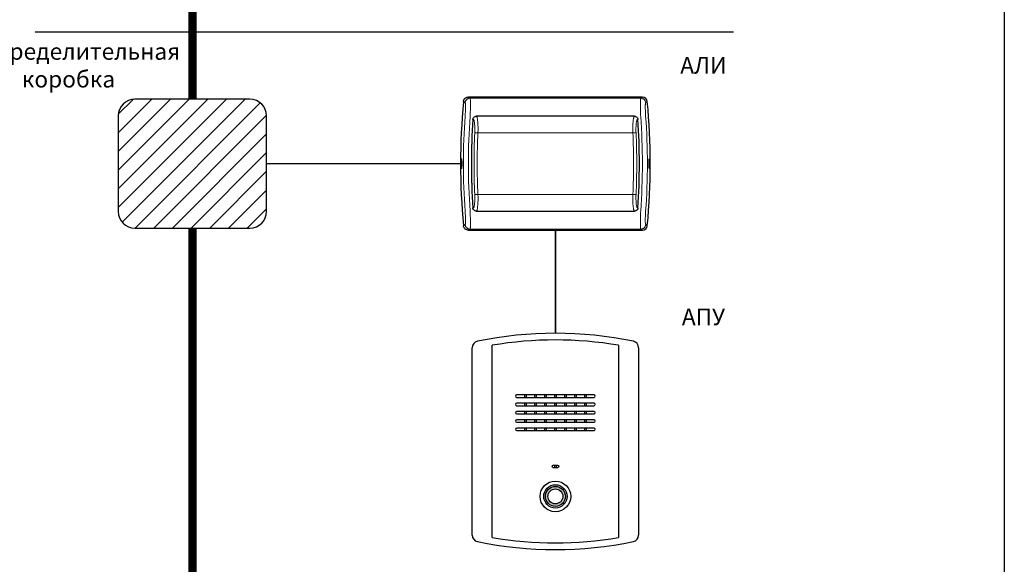
# Model space of a CAD drawing. Units: millimetres. Extents: x 97271 to 101597, y 236048 to 237971.
# Drawn here: x 99935 to 100527, y 236599 to 236926 of the extents above; entities that cross this region are included whole.
import ezdxf

# ---------------------------------------------------------------- set-up
doc = ezdxf.new("R2010")
doc.units = ezdxf.units.MM
doc.styles.add('ARIAL', font='arial.ttf')

msp = doc.modelspace()

# ---------------------------------------------------------------- hatches: boundary and pattern name
at = {"transparency": 33554462}
h = msp.add_hatch(dxfattribs=at)
h.set_pattern_fill('ANSI31', color=256, scale=2.5)
h.set_pattern_definition([(45, (-1613.263, 467.9765), (-5.61266008, 5.61266008), [])])
h.paths.add_polyline_path([(99243.51368, 237173.88622, 0.414213562), (99233.51368, 237163.88622), (99233.51368, 237106.53447, 0.414213562), (99243.51368, 237096.53447), (99312.68788, 237096.53447, 0.414213562), (99322.68788, 237106.53447), (99322.68788, 237163.88622, 0.414213562), (99312.68788, 237173.88622)])
h.paths.add_polyline_path([(99243.51368, 236878.19846, 0.414213562), (99233.51368, 236868.19846), (99233.51368, 236810.84671, 0.414213562), (99243.51368, 236800.84671), (99312.68788, 236800.84671, 0.414213562), (99322.68788, 236810.84671), (99322.68788, 236868.19846, 0.414213562), (99312.68788, 236878.19846)])
h.paths.add_polyline_path([(99312.68788, 236469.20663, 0.414213562), (99322.68788, 236479.20663), (99322.68788, 236536.55838, 0.414213562), (99312.68788, 236546.55838), (99243.51368, 236546.55838, 0.414213562), (99233.51368, 236536.55838), (99233.51368, 236479.20663, 0.414213562), (99243.51368, 236469.20663)])
h.paths.add_polyline_path([(99994.34431, 237106.53447, 0.414213562), (100004.34431, 237096.53447), (100073.51851, 237096.53447, 0.414213562), (100083.51851, 237106.53447), (100083.51851, 237163.88622, 0.414213562), (100073.51851, 237173.88622), (100004.34431, 237173.88622, 0.414213562), (99994.34431, 237163.88622)])
h.paths.add_polyline_path([(100004.34431, 236878.19846, 0.414213562), (99994.34431, 236868.19846), (99994.34431, 236810.84671, 0.414213562), (100004.34431, 236800.84671), (100073.51851, 236800.84671, 0.414213562), (100083.51851, 236810.84671), (100083.51851, 236868.19846, 0.414213562), (100073.51851, 236878.19846)])
h.paths.add_polyline_path([(100004.34431, 236546.55838, 0.414213562), (99994.34431, 236536.55838), (99994.34431, 236479.20663, 0.414213562), (100004.34431, 236469.20663), (100073.51851, 236469.20663, 0.414213562), (100083.51851, 236479.20663), (100083.51851, 236536.55838, 0.414213562), (100073.51851, 236546.55838)])
at = {"true_color": 0x000000}
h = msp.add_hatch(color=18, dxfattribs=at)
h.paths.add_polyline_path([(100251.15757, 236639.62908, 1), (100263.15757, 236639.62908, 1)])
h.paths.add_polyline_path([(100261.65757, 236639.62908, -1), (100252.65757, 236639.62908, -1)], flags=16)

# ---------------------------------------------------------------- linework, layer by layer
at = {"color": 18, "linetype": 'Continuous', "lineweight": 18, "true_color": 0x000000}
for p, q in [((100204.8759, 236879.52259), (100205.82197, 236878.87111)), ((100308.49318, 236878.87111), (100309.43924, 236879.52259)), ((100205.82197, 236800.17407), (100204.8759, 236799.52259)), ((100309.43924, 236799.52259), (100308.49318, 236800.17407))]:
    msp.add_line(p, q, dxfattribs=at)
at = {"color": 18, "linetype": 'Continuous', "lineweight": 25, "true_color": 0x000000}
for p, q in [((100224.15757, 236879.52259), (100204.8759, 236879.52259)), ((100309.43465, 236879.52259), (100204.88049, 236879.52259)), ((100304.69387, 236868.02259), (100209.62088, 236868.02259)), ((100209.62088, 236811.02259), (100304.69425, 236811.02259)), ((100204.8759, 236799.52259), (100224.15757, 236799.52259)), ((100204.88049, 236799.52259), (100309.43465, 236799.52259))]:
    msp.add_line(p, q, dxfattribs=at)
at = {"color": 18, "lineweight": 18, "true_color": 0x000000}
for p, q in [((100205.82197, 236878.87111), (100308.49318, 236878.87111)), ((100210.59791, 236858.02259), (100303.7169, 236858.02259)), ((100210.59791, 236821.02259), (100303.71717, 236821.02259)), ((100205.82197, 236800.17407), (100308.49318, 236800.17407))]:
    msp.add_line(p, q, dxfattribs=at)
for points in [[(100527.02788, 237387.36854), (100527.02788, 236088.38331)], [(99944.34431, 236918.70462), (100364.1626, 236918.70462)]]:
    msp.add_lwpolyline(points)
at = {"color": 177, "true_color": 0x293189, "const_width": 5}
for points in [[(100038.93141, 236878.19846), (100038.93141, 237096.53447)], [(100038.93141, 236546.55838), (100038.93141, 236800.84671)]]:
    msp.add_lwpolyline(points, dxfattribs=at)
msp.add_lwpolyline([(99994.34431, 236810.84671, 0.414213562), (100004.34431, 236800.84671), (100073.51851, 236800.84671, 0.414213562), (100083.51851, 236810.84671), (100083.51851, 236868.19846, 0.414213562), (100073.51851, 236878.19846), (100004.34431, 236878.19846, 0.414213562), (99994.34431, 236868.19846), (99994.34431, 236810.84671)], format="xyb")
at = {"color": 18, "linetype": 'Continuous', "lineweight": 18, "true_color": 0x000000, "flags": 128}
for points in [[(100202.85194, 236876.15231), (100202.24449, 236876.57342), (100201.89483, 236876.81593)], [(100312.42031, 236876.81593), (100311.81305, 236876.39482), (100311.4632, 236876.15231)], [(100201.89483, 236802.22925), (100202.50209, 236802.65036), (100202.85194, 236802.89286)], [(100311.4632, 236802.89286), (100312.07065, 236802.47175), (100312.42028, 236802.22927)]]:
    msp.add_lwpolyline(points, dxfattribs=at)
at = {"color": 165, "true_color": 0x5e67af, "const_width": 1}
for points in [[(100200.15255, 236839.52259), (100083.51851, 236839.52259)], [(100257.15757, 236799.52259), (100257.15757, 236737.62908)]]:
    msp.add_lwpolyline(points, dxfattribs=at)
at = {"color": 18, "true_color": 0x000000}
for points in [[(100207.15757, 236616.35905), (100207.15757, 236728.89912)], [(100219.1654, 236614.84534), (100219.1654, 236730.41282)], [(100295.14986, 236730.41281), (100295.15742, 236614.84665)], [(100307.15757, 236728.89912), (100307.15757, 236616.35905)]]:
    msp.add_lwpolyline(points, dxfattribs=at)
at = {"color": 18, "linetype": 'Continuous', "true_color": 0x000000}
for points in [[(100233.90757, 236699.12908), (100280.40757, 236699.12908, 0.414213562), (100281.15757, 236699.87908), (100281.15757, 236699.87908, 0.414213562), (100280.40757, 236700.62908), (100233.90757, 236700.62908, 0.414213562), (100233.15757, 236699.87908), (100233.15757, 236699.87908, 0.414213562)], [(100233.90757, 236694.12908), (100280.40757, 236694.12908, 0.414213562), (100281.15757, 236694.87908), (100281.15757, 236694.87908, 0.414213562), (100280.40757, 236695.62908), (100233.90757, 236695.62908, 0.414213562), (100233.15757, 236694.87908), (100233.15757, 236694.87908, 0.414213562)], [(100233.90757, 236689.12908), (100280.40757, 236689.12908, 0.414213562), (100281.15757, 236689.87908), (100281.15757, 236689.87908, 0.414213562), (100280.40757, 236690.62908), (100233.90757, 236690.62908, 0.414213562), (100233.15757, 236689.87908), (100233.15757, 236689.87908, 0.414213562)], [(100233.90757, 236684.12908), (100280.40757, 236684.12908, 0.414213562), (100281.15757, 236684.87908), (100281.15757, 236684.87908, 0.414213562), (100280.40757, 236685.62908), (100233.90757, 236685.62908, 0.414213562), (100233.15757, 236684.87908), (100233.15757, 236684.87908, 0.414213562)], [(100233.90757, 236679.12908), (100280.40757, 236679.12908, 0.414213562), (100281.15757, 236679.87908), (100281.15757, 236679.87908, 0.414213562), (100280.40757, 236680.62908), (100233.90757, 236680.62908, 0.414213562), (100233.15757, 236679.87908), (100233.15757, 236679.87908, 0.414213562)], [(100255.90757, 236658.37908), (100258.40757, 236658.37908, -0.414213562), (100259.15757, 236657.62908), (100259.15757, 236657.62908, -0.414213562), (100258.40757, 236656.87908), (100255.90757, 236656.87908, -0.414213562), (100255.15757, 236657.62908), (100255.15757, 236657.62908, -0.414213562)]]:
    msp.add_lwpolyline(points, format="xyb", close=True, dxfattribs=at)
for points in [[(100238.65757, 236700.62908), (100238.65757, 236699.12908)], [(100239.65757, 236700.62908), (100239.65757, 236699.12908)], [(100244.65757, 236700.62908), (100244.65757, 236699.12908)], [(100245.65757, 236700.62908), (100245.65757, 236699.12908)], [(100250.65757, 236700.62908), (100250.65757, 236699.12908)], [(100251.65757, 236700.62908), (100251.65757, 236699.12908)], [(100256.65757, 236700.62908), (100256.65757, 236699.12908)], [(100257.65757, 236700.62908), (100257.65757, 236699.12908)], [(100262.65757, 236700.62908), (100262.65757, 236699.12908)], [(100263.65757, 236700.62908), (100263.65757, 236699.12908)], [(100268.65757, 236700.62908), (100268.65757, 236699.12908)], [(100269.65757, 236700.62908), (100269.65757, 236699.12908)], [(100274.65757, 236700.62908), (100274.65757, 236699.12908)], [(100275.65757, 236700.62908), (100275.65757, 236699.12908)], [(100238.65757, 236695.62908), (100238.65757, 236694.12908)], [(100238.65757, 236690.62908), (100238.65757, 236689.12908)], [(100239.65757, 236695.62908), (100239.65757, 236694.12908)], [(100239.65757, 236690.62908), (100239.65757, 236689.12908)], [(100244.65757, 236695.62908), (100244.65757, 236694.12908)], [(100244.65757, 236690.62908), (100244.65757, 236689.12908)], [(100245.65757, 236695.62908), (100245.65757, 236694.12908)], [(100245.65757, 236690.62908), (100245.65757, 236689.12908)], [(100250.65757, 236695.62908), (100250.65757, 236694.12908)], [(100250.65757, 236690.62908), (100250.65757, 236689.12908)], [(100251.65757, 236695.62908), (100251.65757, 236694.12908)], [(100251.65757, 236690.62908), (100251.65757, 236689.12908)], [(100256.65757, 236695.62908), (100256.65757, 236694.12908)], [(100256.65757, 236690.62908), (100256.65757, 236689.12908)], [(100257.65757, 236695.62908), (100257.65757, 236694.12908)], [(100257.65757, 236690.62908), (100257.65757, 236689.12908)], [(100262.65757, 236695.62908), (100262.65757, 236694.12908)], [(100262.65757, 236690.62908), (100262.65757, 236689.12908)], [(100263.65757, 236695.62908), (100263.65757, 236694.12908)], [(100263.65757, 236690.62908), (100263.65757, 236689.12908)], [(100268.65757, 236695.62908), (100268.65757, 236694.12908)], [(100268.65757, 236690.62908), (100268.65757, 236689.12908)], [(100269.65757, 236695.62908), (100269.65757, 236694.12908)], [(100269.65757, 236690.62908), (100269.65757, 236689.12908)], [(100274.65757, 236695.62908), (100274.65757, 236694.12908)], [(100274.65757, 236690.62908), (100274.65757, 236689.12908)], [(100275.65757, 236695.62908), (100275.65757, 236694.12908)], [(100275.65757, 236690.62908), (100275.65757, 236689.12908)], [(100238.65757, 236685.62908), (100238.65757, 236684.12908)], [(100239.65757, 236685.62908), (100239.65757, 236684.12908)], [(100244.65757, 236685.62908), (100244.65757, 236684.12908)], [(100245.65757, 236685.62908), (100245.65757, 236684.12908)], [(100250.65757, 236685.62908), (100250.65757, 236684.12908)], [(100251.65757, 236685.62908), (100251.65757, 236684.12908)], [(100256.65757, 236685.62908), (100256.65757, 236684.12908)], [(100257.65757, 236685.62908), (100257.65757, 236684.12908)], [(100262.65757, 236685.62908), (100262.65757, 236684.12908)], [(100263.65757, 236685.62908), (100263.65757, 236684.12908)], [(100268.65757, 236685.62908), (100268.65757, 236684.12908)], [(100269.65757, 236685.62908), (100269.65757, 236684.12908)], [(100274.65757, 236685.62908), (100274.65757, 236684.12908)], [(100275.65757, 236685.62908), (100275.65757, 236684.12908)], [(100238.65757, 236680.62908), (100238.65757, 236679.12908)], [(100239.65757, 236680.62908), (100239.65757, 236679.12908)], [(100244.65757, 236680.62908), (100244.65757, 236679.12908)], [(100245.65757, 236680.62908), (100245.65757, 236679.12908)], [(100250.65757, 236680.62908), (100250.65757, 236679.12908)], [(100251.65757, 236680.62908), (100251.65757, 236679.12908)], [(100256.65757, 236680.62908), (100256.65757, 236679.12908)], [(100257.65757, 236680.62908), (100257.65757, 236679.12908)], [(100262.65757, 236680.62908), (100262.65757, 236679.12908)], [(100263.65757, 236680.62908), (100263.65757, 236679.12908)], [(100268.65757, 236680.62908), (100268.65757, 236679.12908)], [(100269.65757, 236680.62908), (100269.65757, 236679.12908)], [(100274.65757, 236680.62908), (100274.65757, 236679.12908)], [(100275.65757, 236680.62908), (100275.65757, 236679.12908)], [(100256.65757, 236658.37908), (100256.65757, 236656.87908)], [(100257.65757, 236658.37908), (100257.65757, 236656.87908)]]:
    msp.add_lwpolyline(points, dxfattribs=at)
msp.add_circle((100257.15757, 236639.62908), 9.19395, dxfattribs=at)
at = {"color": 18, "true_color": 0x000000}
for radius in [7, 6, 4.5]:
    msp.add_circle((100257.15757, 236639.62908), radius, dxfattribs=at)
at = {"color": 18, "linetype": 'Continuous', "lineweight": 25, "true_color": 0x000000}
for centre, radius, start, end in [((100600.15255, 236839.52259), 400, 174.65035305, 185.34964695), ((100309.43465, 236876.52259), 3, 5.34766975, 90), ((99914.1626, 236839.52259), 400, 354.65233025, 5.34766975), ((100606.65747, 236839.52259), 400, 176.1829947, 183.8170053), ((99907.65747, 236839.51974), 400, 356.18340538, 3.817416), ((100309.43465, 236802.52259), 3, 270, 354.65233025)]:
    msp.add_arc(centre, radius, start, end, dxfattribs=at)
at = {"color": 18, "linetype": 'Continuous', "lineweight": 18, "true_color": 0x000000}
for centre, radius, start, end in [((100600.15255, 236839.52259), 398.28947, 175.88370331, 184.11629669), ((100600.15255, 236839.52259), 395.30684, 175.88370331, 184.11629669), ((99914.1626, 236839.52259), 395.30684, 355.88370331, 4.11629669), ((99914.1626, 236839.52259), 398.28947, 355.88370331, 4.11629669), ((99907.65747, 236839.51974), 396.4914, 357.32606151, 2.67476222), ((99907.65747, 236839.51974), 398.41444, 357.32606151, 2.67476222)]:
    msp.add_arc(centre, radius, start, end, dxfattribs=at)
at = {"color": 18, "lineweight": 18, "true_color": 0x000000}
for radius in [398.41445, 396.4914]:
    msp.add_arc((100606.65747, 236839.52259), radius, 177.32564965, 182.67435035, dxfattribs=at)
at = {"color": 18, "true_color": 0x000000}
for centre, radius, start, end in [((100257.15757, 236507.62908), 230, 78.23412295, 101.76587705), ((100211.15757, 236728.89912), 4, 103.00287816, 180), ((100257.15757, 236507.62908), 226, 80.32219894, 99.67777216), ((100303.15757, 236728.89912), 4, 0, 76.99712184), ((100211.15757, 236616.35905), 4, 180, 256.99712184), ((100257.15757, 236837.62908), 226, 260.32222784, 279.67977753), ((100303.15757, 236616.35905), 4, 283.00287816, 0), ((100257.15757, 236837.62908), 230, 258.23412295, 281.76587705)]:
    msp.add_arc(centre, radius, start, end, dxfattribs=at)
at = {"color": 18, "linetype": 'Continuous', "lineweight": 25, "true_color": 0x000000}
for points, knots in [([(100201.89483, 236876.81593), (100201.91815, 236876.97978), (100201.96545, 236877.31221), (100202.14011, 236877.78481), (100202.38811, 236878.22673), (100202.70542, 236878.61649), (100203.08649, 236878.95035), (100203.51438, 236879.21319), (100203.98467, 236879.40286), (100204.37834, 236879.48836), (100204.6785, 236879.51884), (100204.81001, 236879.52134), (100204.8759, 236879.52259)], [0, 0, 0, 0, 0.112233775, 0.227713944, 0.339950896, 0.455454478, 0.567503983, 0.68278963, 0.795101755, 0.910632707, 0.955220878, 1, 1, 1, 1]), ([(100207.54477, 236866.1506), (100207.58125, 236866.36797), (100207.65419, 236866.80254), (100208.03194, 236867.36554), (100208.56439, 236867.7869), (100209.12653, 236867.99555), (100209.4892, 236868.01538), (100209.62088, 236868.02259)], [0, 0, 0, 0, 0.2137549992, 0.427356894, 0.6451402218, 0.8711559901, 1, 1, 1, 1]), ([(100304.69387, 236868.02259), (100304.93498, 236867.99917), (100305.41735, 236867.95231), (100306.05673, 236867.58534), (100306.52643, 236867.04961), (100306.72995, 236866.53273), (100306.76177, 236866.22898), (100306.76998, 236866.15062)], [0, 0, 0, 0, 0.2351142752, 0.4703796232, 0.7010295782, 0.9228696758, 1, 1, 1, 1]), ([(100209.62088, 236811.02259), (100209.37977, 236811.04601), (100208.8974, 236811.09287), (100208.25802, 236811.45984), (100207.78832, 236811.99557), (100207.5848, 236812.51245), (100207.55298, 236812.8162), (100207.54477, 236812.89457)], [0, 0, 0, 0, 0.235113208, 0.470377488, 0.701026401, 0.922865505, 1, 1, 1, 1]), ([(100306.77036, 236812.89458), (100306.73388, 236812.67722), (100306.66095, 236812.24265), (100306.2832, 236811.67964), (100305.75076, 236811.25828), (100305.18861, 236811.04963), (100304.82593, 236811.02979), (100304.69425, 236811.02259)], [0, 0, 0, 0, 0.2137539487, 0.4273547964, 0.6451369929, 0.8711515628, 1, 1, 1, 1]), ([(100204.8759, 236799.52259), (100204.53789, 236799.55562), (100203.86179, 236799.6217), (100202.96224, 236800.13894), (100202.28543, 236800.89962), (100201.97157, 236801.65031), (100201.91128, 236802.10515), (100201.89483, 236802.22925)], [0, 0, 0, 0, 0.22946405, 0.458978278, 0.687312603, 0.914684691, 1, 1, 1, 1])]:
    msp.add_open_spline(points, degree=3, knots=knots, dxfattribs=at)
at = {"color": 18, "linetype": 'Continuous', "lineweight": 18, "true_color": 0x000000}
for points in [[(100202.85194, 236876.15231), (100202.87969, 236876.33421), (100202.93519, 236876.69799), (100203.14278, 236877.21352), (100203.43362, 236877.68467), (100203.80703, 236878.09452), (100204.24796, 236878.43012), (100204.74216, 236878.67761), (100205.27279, 236878.83785), (100205.63891, 236878.86002), (100205.82197, 236878.87111)], [(100311.4632, 236876.15231), (100311.43545, 236876.33421), (100311.37995, 236876.69799), (100311.17236, 236877.21352), (100310.88152, 236877.68467), (100310.50811, 236878.09452), (100310.06718, 236878.43012), (100309.57298, 236878.67761), (100309.04235, 236878.83785), (100308.67623, 236878.86002), (100308.49318, 236878.87111)], [(100208.67695, 236858.11232), (100208.75553, 236858.10865), (100208.91269, 236858.1013), (100209.37612, 236858.07966), (100209.9518, 236858.05277), (100210.38254, 236858.03265), (100210.59791, 236858.02259)], [(100305.63785, 236858.11233), (100305.55927, 236858.10866), (100305.40211, 236858.10132), (100304.93869, 236858.07967), (100304.36301, 236858.05277), (100303.93227, 236858.03265), (100303.7169, 236858.02259)], [(100305.63812, 236820.93287), (100305.55954, 236820.93654), (100305.40238, 236820.94388), (100304.93896, 236820.96553), (100304.36327, 236820.99241), (100303.93254, 236821.01253), (100303.71717, 236821.02259)], [(100202.85194, 236802.89286), (100202.87969, 236802.71097), (100202.93519, 236802.34718), (100203.14278, 236801.83166), (100203.43362, 236801.36051), (100203.80703, 236800.95066), (100204.24796, 236800.61506), (100204.74216, 236800.36757), (100205.27279, 236800.20732), (100205.63891, 236800.18515), (100205.82197, 236800.17407)], [(100311.4632, 236802.89286), (100311.43545, 236802.71097), (100311.37995, 236802.34718), (100311.17236, 236801.83166), (100310.88152, 236801.36051), (100310.50811, 236800.95066), (100310.06718, 236800.61506), (100309.57298, 236800.36757), (100309.04235, 236800.20732), (100308.67623, 236800.18515), (100308.49318, 236800.17407)]]:
    msp.add_open_spline(points, degree=3, dxfattribs=at)
for points, knots in [([(100202.89051, 236868.11226), (100202.92747, 236868.65779), (100203.00138, 236869.74862), (100203.07698, 236871.31081), (100203.12121, 236872.74507), (100203.12865, 236873.89856), (100203.10519, 236874.78245), (100203.05995, 236875.42996), (100202.98761, 236875.89165), (100202.91314, 236876.09801), (100202.86351, 236876.14205), (100202.85194, 236876.15231)], [0, 0, 0, 0, 0.144825303, 0.289591494, 0.426742321, 0.563750392, 0.664999618, 0.766180482, 0.8677022, 0.969173401, 1, 1, 1, 1]), ([(100205.82197, 236878.87111), (100205.82197, 236878.87111), (100205.83374, 236878.85888), (100205.88241, 236878.78538), (100205.95716, 236878.48836), (100206.02939, 236877.81415), (100206.07562, 236876.8845), (100206.09677, 236875.81304), (100206.09667, 236874.64328), (100206.08027, 236873.43135), (100206.04833, 236872.13028), (100206.00112, 236870.75829), (100205.94023, 236869.33801), (100205.89154, 236868.37722), (100205.86543, 236867.89819), (100205.86543, 236867.89817)], [0, 0, 0, 0, 0.000003807, 0.033278993, 0.141525306, 0.24980654, 0.353601966, 0.457443351, 0.546740283, 0.636438508, 0.725802127, 0.8170774, 0.908693029, 0.999996193, 1, 1, 1, 1]), ([(100308.44971, 236867.89817), (100308.44971, 236867.89819), (100308.4209, 236868.42683), (100308.36762, 236869.4855), (100308.30099, 236871.08438), (100308.25124, 236872.66236), (100308.22252, 236874.13363), (100308.21614, 236875.43325), (100308.23008, 236876.53677), (100308.2647, 236877.45401), (100308.3192, 236878.17685), (100308.39477, 236878.67075), (100308.45844, 236878.83502), (100308.49317, 236878.87111), (100308.49318, 236878.87111)], [0, 0, 0, 0, 0.000003807, 0.100765463, 0.201517788, 0.309489595, 0.417429739, 0.515475724, 0.61348825, 0.70856407, 0.80360842, 0.901811215, 0.999996193, 1, 1, 1, 1]), ([(100311.4632, 236876.15231), (100311.42998, 236876.11002), (100311.36354, 236876.02541), (100311.28884, 236875.67824), (100311.23474, 236875.18307), (100311.20077, 236874.53576), (100311.18767, 236873.74839), (100311.19502, 236872.79802), (100311.22444, 236871.71088), (100311.27526, 236870.52608), (100311.34157, 236869.31839), (100311.39695, 236868.51432), (100311.42464, 236868.11226)], [0, 0, 0, 0, 0.091518197, 0.183061657, 0.274461965, 0.365908936, 0.464099916, 0.562340618, 0.674400697, 0.786507429, 0.893246881, 1, 1, 1, 1]), ([(100209.62088, 236868.02259), (100209.62089, 236868.02259), (100209.66654, 236868.02259), (100209.75752, 236867.9772), (100209.89451, 236867.76642), (100210.03217, 236867.39986), (100210.17411, 236866.84668), (100210.30973, 236866.1098), (100210.44079, 236865.11888), (100210.54912, 236863.90458), (100210.61577, 236862.62111), (100210.64643, 236861.41282), (100210.65244, 236860.30815), (100210.63739, 236859.17452), (100210.61336, 236858.40727), (100210.59791, 236858.02261), (100210.59791, 236858.02259)], [0, 0, 0, 0, 0.000004441, 0.060671894, 0.122965314, 0.192749454, 0.264403606, 0.350190025, 0.438049231, 0.549910021, 0.664314132, 0.746644989, 0.829627717, 0.914511708, 0.999995559, 1, 1, 1, 1]), ([(100303.7169, 236858.02259), (100303.7169, 236858.02261), (100303.68702, 236858.76636), (100303.66094, 236859.89532), (100303.66762, 236861.37757), (100303.69807, 236862.59764), (100303.76497, 236863.89457), (100303.87218, 236865.10285), (100304.00401, 236866.10319), (100304.13842, 236866.83646), (100304.28139, 236867.39587), (100304.41788, 236867.76155), (100304.55605, 236867.97596), (100304.647, 236868.02259), (100304.69386, 236868.02259), (100304.69387, 236868.02259)], [0, 0, 0, 0, 0.000004442, 0.165318027, 0.250116091, 0.335596538, 0.447588769, 0.561891376, 0.64778738, 0.73556003, 0.805420944, 0.877017107, 0.937714313, 0.999995558, 1, 1, 1, 1]), ([(100208.67695, 236858.11232), (100208.69988, 236858.75953), (100208.74572, 236860.05334), (100208.71467, 236861.7226), (100208.63203, 236863.08786), (100208.5265, 236864.05461), (100208.39548, 236864.82608), (100208.26276, 236865.36093), (100208.11873, 236865.74774), (100207.9725, 236866.00906), (100207.80569, 236866.13718), (100207.66018, 236866.15206), (100207.57284, 236866.15096), (100207.54477, 236866.1506)], [0, 0, 0, 0, 0.176420772, 0.352673607, 0.466007998, 0.579196621, 0.659016893, 0.738717238, 0.796966894, 0.855139968, 0.913530498, 0.972201795, 1, 1, 1, 1]), ([(100306.76998, 236866.15062), (100306.69655, 236866.15134), (100306.55032, 236866.15279), (100306.35354, 236866.03097), (100306.19605, 236865.7474), (100306.05198, 236865.36107), (100305.91928, 236864.82605), (100305.78827, 236864.05464), (100305.68274, 236863.08786), (100305.60011, 236861.72261), (100305.56907, 236860.05335), (100305.61492, 236858.75954), (100305.63785, 236858.11233)], [0, 0, 0, 0, 0.072701675, 0.144775149, 0.202953993, 0.261209425, 0.340917674, 0.420745862, 0.533945569, 0.647291058, 0.823561551, 1, 1, 1, 1]), ([(100200.5243, 236837.39371), (100200.5541, 236837.17884), (100200.6137, 236836.74912), (100200.72445, 236836.48454), (100200.83475, 236836.54698), (100200.93458, 236836.9533), (100201.01267, 236837.65083), (100201.06161, 236838.5592), (100201.07716, 236839.57299), (100201.05829, 236840.57834), (100201.00682, 236841.46461), (100200.9273, 236842.1346), (100200.82708, 236842.5132), (100200.71632, 236842.55529), (100200.60746, 236842.25289), (100200.51386, 236841.63889), (100200.44772, 236840.78539), (100200.41751, 236839.79127), (100200.42729, 236838.77485), (100200.46783, 236837.95107), (100200.50869, 236837.54779), (100200.5243, 236837.39371)], [0, 0, 0, 0, 0.053953202, 0.107898832, 0.162008815, 0.216149453, 0.270125616, 0.323830042, 0.377272908, 0.430561381, 0.483853186, 0.537303794, 0.591015665, 0.644995955, 0.699137625, 0.753245928, 0.807119488, 0.860656315, 0.913919485, 0.967111642, 1, 1, 1, 1]), ([(100313.79084, 236837.39371), (100313.76104, 236837.17884), (100313.70145, 236836.74912), (100313.59069, 236836.48454), (100313.48039, 236836.54698), (100313.38056, 236836.9533), (100313.30247, 236837.65083), (100313.25353, 236838.5592), (100313.23799, 236839.57299), (100313.25685, 236840.57834), (100313.30832, 236841.46461), (100313.38785, 236842.1346), (100313.48806, 236842.5132), (100313.59883, 236842.55529), (100313.70769, 236842.25289), (100313.80128, 236841.63889), (100313.86743, 236840.78539), (100313.89763, 236839.79127), (100313.88785, 236838.77485), (100313.84731, 236837.95107), (100313.80645, 236837.54779), (100313.79084, 236837.39371)], [0, 0, 0, 0, 0.053953202, 0.107898832, 0.162008815, 0.216149453, 0.270125616, 0.323830042, 0.377272908, 0.430561381, 0.483853186, 0.537303794, 0.591015665, 0.644995955, 0.699137625, 0.753245928, 0.807119488, 0.860656315, 0.913919485, 0.967111642, 1, 1, 1, 1]), ([(100304.69425, 236811.02259), (100304.69424, 236811.02259), (100304.64859, 236811.02259), (100304.55761, 236811.06798), (100304.42062, 236811.27876), (100304.28296, 236811.64532), (100304.14101, 236812.19849), (100304.00539, 236812.93537), (100303.87432, 236813.92629), (100303.76599, 236815.1406), (100303.69933, 236816.42406), (100303.66866, 236817.63236), (100303.66265, 236818.73703), (100303.67769, 236819.87065), (100303.70172, 236820.63791), (100303.71717, 236821.02257), (100303.71717, 236821.02259)], [0, 0, 0, 0, 0.000004441, 0.060671569, 0.122964637, 0.19274884, 0.264403061, 0.350189549, 0.438048828, 0.54990984, 0.664314185, 0.74664503, 0.829627745, 0.914511722, 0.999995559, 1, 1, 1, 1]), ([(100305.63812, 236820.93287), (100305.6152, 236820.28566), (100305.56937, 236818.99185), (100305.60043, 236817.32259), (100305.68308, 236815.95733), (100305.78862, 236814.99058), (100305.91964, 236814.21911), (100306.05237, 236813.68426), (100306.19639, 236813.29745), (100306.34263, 236813.03613), (100306.50944, 236812.90801), (100306.65495, 236812.89313), (100306.74229, 236812.89423), (100306.77036, 236812.89458)], [0, 0, 0, 0, 0.1764207193, 0.3526735033, 0.4660081185, 0.5791969643, 0.6590172943, 0.7387176973, 0.796967395, 0.8551405117, 0.9135310758, 0.9722024112, 1, 1, 1, 1]), ([(100202.85194, 236802.89286), (100202.88516, 236802.93516), (100202.9516, 236803.01976), (100203.0263, 236803.36693), (100203.0804, 236803.8621), (100203.11437, 236804.50941), (100203.12747, 236805.29679), (100203.12012, 236806.24716), (100203.0907, 236807.33429), (100203.03988, 236808.51909), (100202.97357, 236809.72678), (100202.91819, 236810.53085), (100202.89051, 236810.93291)], [0, 0, 0, 0, 0.091518197, 0.183061657, 0.274461965, 0.365908936, 0.464099916, 0.562340618, 0.674400697, 0.786507429, 0.893246881, 1, 1, 1, 1]), ([(100205.86543, 236811.14701), (100205.86543, 236811.14699), (100205.89424, 236810.61834), (100205.94752, 236809.55968), (100206.01416, 236807.96079), (100206.0639, 236806.38281), (100206.09262, 236804.91155), (100206.099, 236803.61192), (100206.08507, 236802.5084), (100206.05044, 236801.59116), (100205.99595, 236800.86833), (100205.92038, 236800.37442), (100205.8567, 236800.21015), (100205.82197, 236800.17407), (100205.82197, 236800.17407)], [0, 0, 0, 0, 0.000003807, 0.100765463, 0.201517788, 0.309489595, 0.417429739, 0.515475724, 0.61348825, 0.70856407, 0.80360842, 0.901811215, 0.999996193, 1, 1, 1, 1]), ([(100308.49318, 236800.17407), (100308.49317, 236800.17407), (100308.4814, 236800.1863), (100308.43274, 236800.25979), (100308.35798, 236800.55682), (100308.28575, 236801.23102), (100308.23952, 236802.16068), (100308.21837, 236803.23214), (100308.21847, 236804.4019), (100308.23488, 236805.61383), (100308.26681, 236806.9149), (100308.31402, 236808.28689), (100308.37492, 236809.70717), (100308.4236, 236810.66796), (100308.44971, 236811.14699), (100308.44971, 236811.14701)], [0, 0, 0, 0, 0.000003807, 0.033278993, 0.141525306, 0.24980654, 0.353601966, 0.457443351, 0.546740283, 0.636438508, 0.725802127, 0.8170774, 0.908693029, 0.999996193, 1, 1, 1, 1]), ([(100311.42464, 236810.93291), (100311.38768, 236810.38739), (100311.31377, 236809.29656), (100311.23816, 236807.73436), (100311.19394, 236806.30011), (100311.18649, 236805.14661), (100311.20995, 236804.26273), (100311.2552, 236803.61522), (100311.32753, 236803.15353), (100311.402, 236802.94716), (100311.45163, 236802.90312), (100311.4632, 236802.89286)], [0, 0, 0, 0, 0.144825303, 0.289591494, 0.426742321, 0.563750392, 0.664999618, 0.766180482, 0.8677022, 0.969173401, 1, 1, 1, 1])]:
    msp.add_open_spline(points, degree=3, knots=knots, dxfattribs=at)
at = {"color": 18, "lineweight": 18, "true_color": 0x000000}
for points, knots in [([(100207.54477, 236812.89457), (100207.6182, 236812.89384), (100207.76443, 236812.8924), (100207.96121, 236813.01422), (100208.1187, 236813.29778), (100208.26277, 236813.68412), (100208.39548, 236814.21914), (100208.5265, 236814.99055), (100208.63203, 236815.95732), (100208.71467, 236817.32258), (100208.74572, 236818.99184), (100208.69988, 236820.28565), (100208.67695, 236820.93286)], [0, 0, 0, 0, 0.072701401, 0.144774609, 0.202953495, 0.261208969, 0.340917276, 0.420745521, 0.533945451, 0.647291164, 0.823561605, 1, 1, 1, 1]), ([(100210.59791, 236821.02259), (100210.59791, 236821.02257), (100210.62778, 236820.27881), (100210.65385, 236819.14985), (100210.64716, 236817.66761), (100210.61671, 236816.44754), (100210.5498, 236815.15061), (100210.44258, 236813.94232), (100210.31075, 236812.94198), (100210.17633, 236812.20871), (100210.03336, 236811.6493), (100209.89687, 236811.28362), (100209.75869, 236811.06922), (100209.66774, 236811.02259), (100209.62089, 236811.02259), (100209.62088, 236811.02259)], [0, 0, 0, 0, 0.000004442, 0.165318002, 0.250116053, 0.335596486, 0.44758894, 0.56189178, 0.647787853, 0.735560576, 0.805421552, 0.877017784, 0.937714664, 0.999995558, 1, 1, 1, 1])]:
    msp.add_open_spline(points, degree=3, knots=knots, dxfattribs=at)
msp.add_open_spline([(100208.67695, 236820.93286), (100208.75553, 236820.93653), (100208.91269, 236820.94387), (100209.37612, 236820.96552), (100209.9518, 236820.99241), (100210.38254, 236821.01253), (100210.59791, 236821.02259)], degree=3, dxfattribs=at)

# ---------------------------------------------------------------- texts
at = {"color": 7, "char_height": 10, "width": 329.197797, "attachment_point": 5, "style": 'ARIAL'}
for s, insert in [('Распределительная\\Pкоробка', (99964.42813, 236897.32116)), ('АЛИ', (100346.17195, 236897.32116)), ('АПУ', (100346.17195, 236746.19208))]:
    msp.add_mtext(s, dxfattribs=dict(at, insert=insert))

doc.saveas('drawing.dxf')
